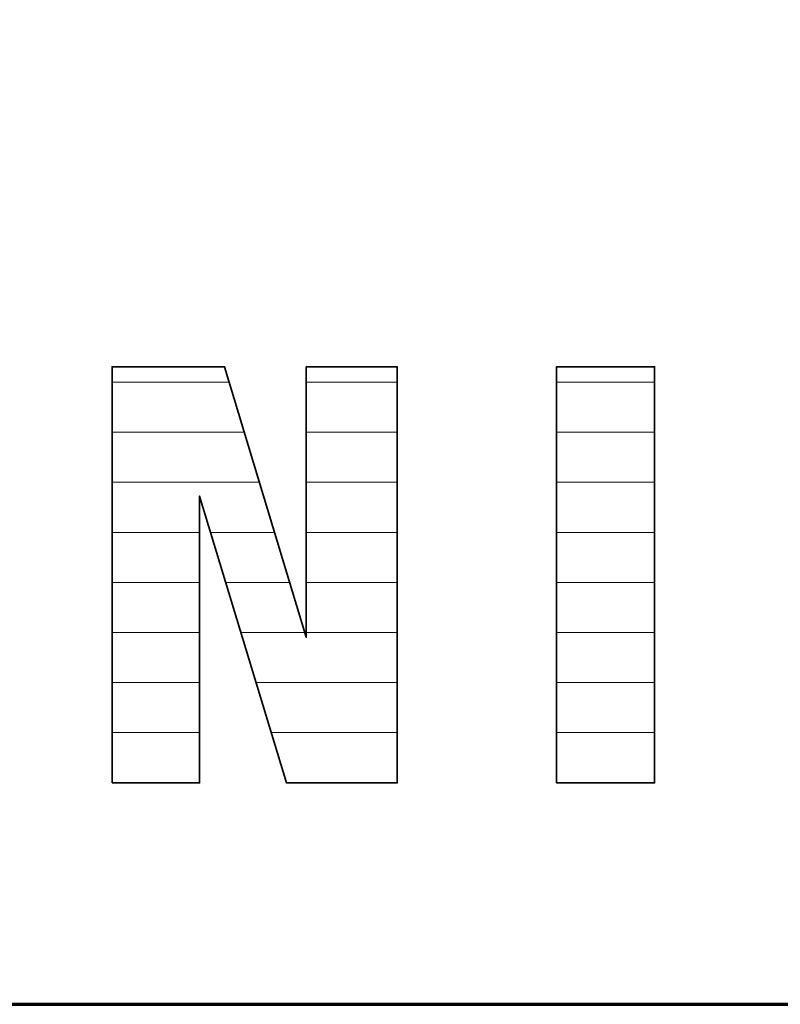
# Model space of a CAD drawing. Units: millimetres. Extents: x 0 to 7425, y 0 to 5250.
# Drawn here: x 5435 to 5501, y 125 to 211 of the extents above; entities that cross this region are included whole.
import ezdxf

# ---------------------------------------------------------------- set-up
doc = ezdxf.new("R2010")
doc.units = ezdxf.units.MM
doc.header["$MEASUREMENT"] = 0
doc.layers.add('(1) Shape lines', color=7, linetype='Continuous', lineweight=35)
doc.layers.add('(9) Sheet', color=7, linetype='Continuous', lineweight=35)

# ---------------------------------------------------------------- blocks, each defined once
blk = doc.blocks.new('HATCH_1347_cb5560b1-a7d6-4e0d-8458-bbc8172a27c0')
at = {"layer": '(1) Shape lines', "color": 0, "lineweight": 9}
for p, q in [((5443.3, 179.375), (5443.015, 179.375)), ((5444.219, 175), (5443.015, 175)), ((5445.138, 170.625), (5443.015, 170.625)), ((5446.058, 166.25), (5443.015, 166.25)), ((5446.977, 161.875), (5443.015, 161.875)), ((5447.896, 157.5), (5443.015, 157.5)), ((5448.815, 153.125), (5443.015, 153.125)), ((5449.734, 148.75), (5443.015, 148.75)), ((5450.654, 144.375), (5443.015, 144.375))]:
    blk.add_line(p, q, dxfattribs=at)
blk = doc.blocks.new('HATCH_1348_3f3f290f-5af4-46ef-9578-70f1792ca354')
at = {"layer": '(1) Shape lines', "color": 0, "lineweight": 9}
for p, q in [((5450.66, 179.375), (5443.3, 179.375)), ((5450.66, 175), (5444.219, 175)), ((5450.66, 170.625), (5445.138, 170.625)), ((5450.66, 166.25), (5446.058, 166.25)), ((5450.66, 161.875), (5446.977, 161.875)), ((5450.66, 157.5), (5447.896, 157.5)), ((5450.66, 153.125), (5448.815, 153.125)), ((5450.66, 148.75), (5449.734, 148.75)), ((5450.66, 144.375), (5450.654, 144.375))]:
    blk.add_line(p, q, dxfattribs=at)
blk = doc.blocks.new('HATCH_1349_c2633cc3-d476-4156-8d34-313c2776e6db')
at = {"layer": '(1) Shape lines', "color": 0, "lineweight": 9}
for p, q in [((5450.82, 179.375), (5450.66, 179.375)), ((5451.336, 175), (5450.66, 175)), ((5451.852, 170.625), (5450.66, 170.625)), ((5452.368, 166.25), (5451.617, 166.25))]:
    blk.add_line(p, q, dxfattribs=at)
blk = doc.blocks.new('HATCH_1350_e8b5d143-3a5a-41d6-bb21-a7cf9e78e19d')
at = {"layer": '(1) Shape lines', "color": 0, "lineweight": 9}
for p, q in [((5452.848, 179.375), (5450.82, 179.375)), ((5452.848, 175), (5451.336, 175)), ((5452.848, 170.625), (5451.852, 170.625)), ((5452.848, 166.25), (5452.368, 166.25))]:
    blk.add_line(p, q, dxfattribs=at)
blk = doc.blocks.new('HATCH_1351_8e8a1510-2f05-45ea-8d1c-da9c28dc6a06')
at = {"layer": '(1) Shape lines', "color": 0, "lineweight": 9}
for p, q in [((5453.049, 179.375), (5452.848, 179.375)), ((5453.699, 175), (5452.848, 175)), ((5454.348, 170.625), (5452.848, 170.625)), ((5454.997, 166.25), (5452.848, 166.25)), ((5455.646, 161.875), (5452.942, 161.875)), ((5456.295, 157.5), (5454.266, 157.5)), ((5456.944, 153.125), (5455.59, 153.125)), ((5457.594, 148.75), (5456.914, 148.75)), ((5458.243, 144.375), (5458.238, 144.375))]:
    blk.add_line(p, q, dxfattribs=at)
blk = doc.blocks.new('HATCH_1352_e99bbfa6-3eff-4c49-87be-8a05deb6baae')
at = {"layer": '(1) Shape lines', "color": 0, "lineweight": 9}
for p, q in [((5453.257, 179.375), (5453.049, 179.375)), ((5454.578, 175), (5453.699, 175)), ((5455.898, 170.625), (5454.348, 170.625)), ((5457.218, 166.25), (5454.997, 166.25)), ((5458.247, 161.875), (5455.646, 161.875)), ((5458.247, 157.5), (5456.295, 157.5)), ((5458.247, 153.125), (5456.944, 153.125)), ((5458.247, 148.75), (5457.594, 148.75)), ((5458.247, 144.375), (5458.243, 144.375))]:
    blk.add_line(p, q, dxfattribs=at)
blk = doc.blocks.new('HATCH_1353_84678b8c-1423-49b3-b2e6-3fc564a0a551')
at = {"layer": '(1) Shape lines', "color": 0, "lineweight": 9}
for p, q in [((5458.338, 161.875), (5458.247, 161.875)), ((5458.748, 157.5), (5458.247, 157.5)), ((5459.159, 153.125), (5458.247, 153.125)), ((5459.57, 148.75), (5458.247, 148.75)), ((5459.981, 144.375), (5458.247, 144.375))]:
    blk.add_line(p, q, dxfattribs=at)
blk = doc.blocks.new('HATCH_1354_7fdba9c7-60a2-4c39-b2d8-9d96593579f1')
at = {"layer": '(1) Shape lines', "color": 0, "lineweight": 9}
for p, q in [((5458.538, 161.875), (5458.338, 161.875)), ((5459.858, 157.5), (5458.748, 157.5)), ((5459.983, 153.125), (5459.159, 153.125)), ((5459.983, 148.75), (5459.57, 148.75)), ((5459.983, 144.375), (5459.981, 144.375))]:
    blk.add_line(p, q, dxfattribs=at)
blk = doc.blocks.new('HATCH_1355_a407e813-a3cf-4bb2-a05b-e856c0df6ea4')
at = {"layer": '(1) Shape lines', "color": 0, "lineweight": 9}
for p, q in [((5460.28, 179.375), (5459.983, 179.375)), ((5461.235, 175), (5459.983, 175)), ((5462.191, 170.625), (5459.983, 170.625)), ((5463.147, 166.25), (5459.983, 166.25)), ((5464.103, 161.875), (5459.983, 161.875)), ((5465.059, 157.5), (5459.983, 157.5)), ((5466.015, 153.125), (5459.983, 153.125)), ((5466.97, 148.75), (5459.983, 148.75)), ((5467.926, 144.375), (5459.983, 144.375))]:
    blk.add_line(p, q, dxfattribs=at)
blk = doc.blocks.new('HATCH_1356_6430d02f-22e5-461a-bac8-7129dbfac2a7')
at = {"layer": '(1) Shape lines', "color": 0, "lineweight": 9}
for p, q in [((5467.933, 179.375), (5460.28, 179.375)), ((5467.933, 175), (5461.235, 175)), ((5467.933, 170.625), (5462.191, 170.625)), ((5467.933, 166.25), (5463.147, 166.25)), ((5467.933, 161.875), (5464.103, 161.875)), ((5467.933, 157.5), (5465.059, 157.5)), ((5467.933, 153.125), (5466.015, 153.125)), ((5467.933, 148.75), (5466.97, 148.75)), ((5467.933, 144.375), (5467.926, 144.375))]:
    blk.add_line(p, q, dxfattribs=at)
blk = doc.blocks.new('HATCH_1357_e0edc96d-759b-4dda-914f-fe3b1d85a522')
at = {"layer": '(1) Shape lines', "color": 0, "lineweight": 9}
for p, q in [((5482.169, 179.375), (5481.85, 179.375)), ((5483.199, 175), (5481.85, 175)), ((5484.229, 170.625), (5481.85, 170.625)), ((5485.259, 166.25), (5481.85, 166.25)), ((5486.289, 161.875), (5481.85, 161.875)), ((5487.318, 157.5), (5481.85, 157.5)), ((5488.348, 153.125), (5481.85, 153.125)), ((5489.378, 148.75), (5481.85, 148.75)), ((5490.408, 144.375), (5481.85, 144.375))]:
    blk.add_line(p, q, dxfattribs=at)
blk = doc.blocks.new('HATCH_1358_46992ee9-0353-4790-a430-269028bb32de')
at = {"layer": '(1) Shape lines', "color": 0, "lineweight": 9}
for p, q in [((5490.414, 179.375), (5482.169, 179.375)), ((5490.414, 175), (5483.199, 175)), ((5490.414, 170.625), (5484.229, 170.625)), ((5490.414, 166.25), (5485.259, 166.25)), ((5490.414, 161.875), (5486.289, 161.875)), ((5490.414, 157.5), (5487.318, 157.5)), ((5490.414, 153.125), (5488.348, 153.125)), ((5490.414, 148.75), (5489.378, 148.75)), ((5490.414, 144.375), (5490.408, 144.375))]:
    blk.add_line(p, q, dxfattribs=at)
blk = doc.blocks.new('GROUP_0_9bb1fc64-1733-405d-b881-956f86bff12d')
at = {"layer": '(9) Sheet', "color": 7, "lineweight": 70, "ltscale": 37.5}
blk.add_line((250, 125), (7300, 125), dxfattribs=at)
at = {"layer": '(9) Sheet', "color": 7, "linetype": 'Continuous', "lineweight": 70, "ltscale": 37.5}
blk.add_lwpolyline([(4996.375, 125), (7300, 125), (7300, 825)], dxfattribs=at)
at = {"layer": '(9) Sheet', "color": 7, "linetype": 'Continuous', "lineweight": 35, "ltscale": 12.5}
for points in [[(5443.015, 144.346), (5450.66, 144.346), (5450.66, 169.414), (5458.247, 144.346), (5467.933, 144.346), (5467.933, 180.731), (5459.983, 180.731), (5459.983, 157.085), (5452.848, 180.731), (5443.015, 180.731)], [(5481.85, 144.346), (5490.414, 144.346), (5490.414, 180.731), (5481.85, 180.731)]]:
    blk.add_lwpolyline(points, close=True, dxfattribs=at)
at = {"layer": '(1) Shape lines', "color": 154, "linetype": 'ByBlock'}
for name in ['HATCH_1347_cb5560b1-a7d6-4e0d-8458-bbc8172a27c0', 'HATCH_1348_3f3f290f-5af4-46ef-9578-70f1792ca354', 'HATCH_1349_c2633cc3-d476-4156-8d34-313c2776e6db', 'HATCH_1350_e8b5d143-3a5a-41d6-bb21-a7cf9e78e19d', 'HATCH_1351_8e8a1510-2f05-45ea-8d1c-da9c28dc6a06', 'HATCH_1352_e99bbfa6-3eff-4c49-87be-8a05deb6baae', 'HATCH_1355_a407e813-a3cf-4bb2-a05b-e856c0df6ea4', 'HATCH_1356_6430d02f-22e5-461a-bac8-7129dbfac2a7', 'HATCH_1357_e0edc96d-759b-4dda-914f-fe3b1d85a522', 'HATCH_1358_46992ee9-0353-4790-a430-269028bb32de', 'HATCH_1353_84678b8c-1423-49b3-b2e6-3fc564a0a551', 'HATCH_1354_7fdba9c7-60a2-4c39-b2d8-9d96593579f1']:
    blk.add_blockref(name, (0, 0), dxfattribs=at)

msp = doc.modelspace()

# ---------------------------------------------------------------- block references
at = {"color": 7, "linetype": 'ByBlock'}
msp.add_blockref('GROUP_0_9bb1fc64-1733-405d-b881-956f86bff12d', (0, 0), dxfattribs=at)

doc.saveas('drawing.dxf')
